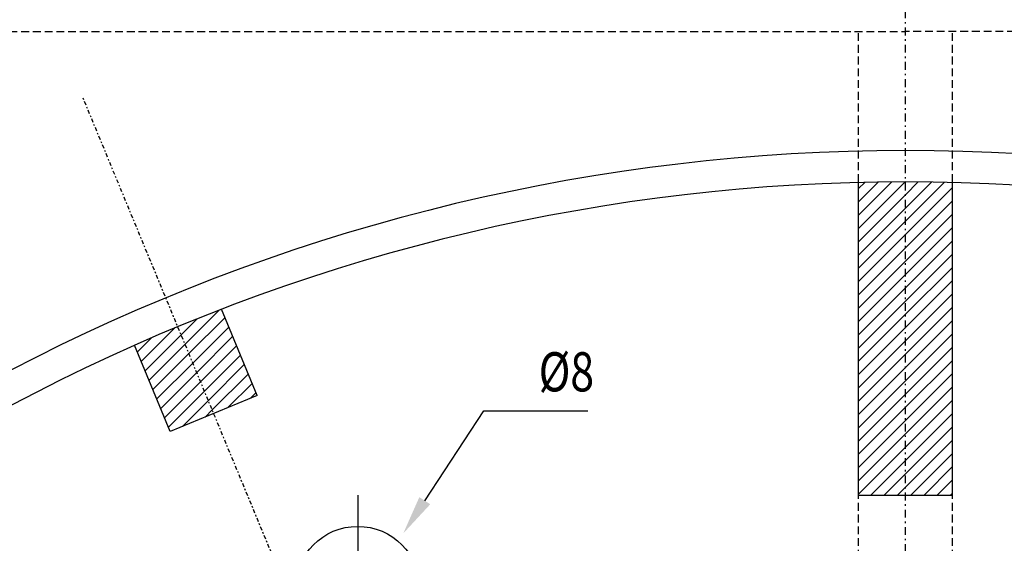
# Model space of a CAD drawing. Extents: x 37509 to 40755, y -3096 to -297.
# Drawn here: x 38560 to 38622, y -1334 to -1300 of the extents above; entities that cross this region are included whole.
import ezdxf
from ezdxf.enums import TextEntityAlignment as Align

# ---------------------------------------------------------------- set-up
doc = ezdxf.new("R2010")
doc.units = 0
doc.header["$MEASUREMENT"] = 0
for name, pattern in [('CENTER2', [1.125, 0.75, -0.125, 0.125, -0.125]), ('DASHDOT', [1, 0.5, -0.25, 0, -0.25]), ('DASHDOT2', [0.5, 0.25, -0.125, 0, -0.125]), ('DASHED', [0.75, 0.5, -0.25])]:
    doc.linetypes.add(name, pattern=pattern)
doc.layers.get('0').update_dxf_attribs({"linetype": 'CONTINUOUS'})
for name, color, linetype in [('DIMENSION', 7, 'CONTINUOUS'), ('HOLE_AXE', 7, 'CENTER2'), ('HOLE_BORDER', 6, 'CONTINUOUS')]:
    doc.layers.add(name, color=color, linetype=linetype)

# ---------------------------------------------------------------- blocks, each defined once
blk = doc.blocks.new('FOROP')
at = {"layer": 'HOLE_AXE'}
for p, q in [((0, 0.75), (0, -0.75)), ((-0.75, 0), (0.75, 0))]:
    blk.add_line(p, q, dxfattribs=at)
at = {"layer": 'HOLE_BORDER'}
blk.add_circle((0, 0), 0.5, dxfattribs=at)
blk = doc.blocks.new('*X36')
at = {"color": 0, "linetype": 'ByBlock'}
for p, q in [((519.248, 354.633), (521.422, 356.808)), ((518.999, 355.233), (520.022, 356.256)), ((519.496, 354.033), (521.792, 356.329)), ((516.455, 353.537), (518.586, 355.669)), ((519.745, 353.433), (522.041, 355.729)), ((516.206, 354.137), (517.113, 355.044)), ((516.703, 352.937), (518.999, 355.233)), ((519.993, 352.833), (522.289, 355.129)), ((516.952, 352.337), (519.248, 354.633)), ((520.242, 352.233), (522.538, 354.529)), ((517.2, 351.737), (519.496, 354.033)), ((520.49, 351.633), (522.786, 353.929)), ((517.449, 351.137), (519.745, 353.433)), ((520.739, 351.033), (523.035, 353.329)), ((517.697, 350.537), (519.993, 352.833)), ((520.987, 350.433), (523.284, 352.729)), ((517.946, 349.937), (520.242, 352.233)), ((521.986, 350.583), (523.532, 352.129)), ((518.194, 349.337), (520.49, 351.633)), ((523.434, 351.183), (523.781, 351.529)), ((519.089, 349.383), (520.739, 351.033)), ((520.537, 349.983), (520.987, 350.433))]:
    blk.add_line(p, q, dxfattribs=at)
blk = doc.blocks.new('*X37')
at = {"color": 0, "linetype": 'ByBlock'}
for p, q in [((562.281, 362.028), (565.253, 365)), ((562.281, 362.877), (564.401, 364.997)), ((562.281, 363.725), (563.543, 364.988)), ((562.281, 364.574), (562.679, 364.972)), ((565.281, 364.18), (566.098, 364.997)), ((565.281, 363.331), (566.938, 364.989)), ((565.281, 362.482), (567.773, 364.974)), ((565.281, 361.634), (568.281, 364.634)), ((562.281, 361.18), (565.281, 364.18)), ((565.281, 360.785), (568.281, 363.785)), ((562.281, 360.331), (565.281, 363.331)), ((562.281, 359.482), (565.281, 362.482)), ((565.281, 359.937), (568.281, 362.937)), ((565.281, 359.088), (568.281, 362.088)), ((562.281, 358.634), (565.281, 361.634)), ((565.281, 358.24), (568.281, 361.24)), ((562.281, 357.785), (565.281, 360.785)), ((562.281, 356.937), (565.281, 359.937)), ((565.281, 357.391), (568.281, 360.391)), ((565.281, 356.543), (568.281, 359.543)), ((562.281, 356.088), (565.281, 359.088)), ((565.281, 355.694), (568.281, 358.694)), ((562.281, 355.24), (565.281, 358.24)), ((562.281, 354.391), (565.281, 357.391)), ((565.281, 354.846), (568.281, 357.846)), ((565.281, 353.997), (568.281, 356.997)), ((562.281, 353.543), (565.281, 356.543)), ((565.281, 353.149), (568.281, 356.149)), ((562.281, 352.694), (565.281, 355.694)), ((562.281, 351.846), (565.281, 354.846)), ((565.281, 352.3), (568.281, 355.3)), ((565.281, 351.452), (568.281, 354.452)), ((562.281, 350.997), (565.281, 353.997)), ((565.281, 350.603), (568.281, 353.603)), ((562.281, 350.149), (565.281, 353.149)), ((565.281, 349.755), (568.281, 352.755)), ((562.281, 349.3), (565.281, 352.3)), ((565.281, 348.906), (568.281, 351.906)), ((562.281, 348.452), (565.281, 351.452)), ((565.281, 348.057), (568.281, 351.057)), ((562.281, 347.603), (565.281, 350.603)), ((565.281, 347.209), (568.281, 350.209)), ((562.281, 346.755), (565.281, 349.755)), ((565.281, 346.36), (568.281, 349.36)), ((562.281, 345.906), (565.281, 348.906)), ((562.281, 345.057), (565.281, 348.057)), ((565.281, 345.512), (568.281, 348.512)), ((565.617, 345), (568.281, 347.663)), ((563.072, 345), (565.281, 347.209)), ((566.466, 345), (568.281, 346.815)), ((563.92, 345), (565.281, 346.36)), ((564.769, 345), (565.281, 345.512)), ((567.314, 345), (568.281, 345.966)), ((568.163, 345), (568.281, 345.118))]:
    blk.add_line(p, q, dxfattribs=at)

msp = doc.modelspace()

# ---------------------------------------------------------------- linework, layer by layer
at = {"color": 7, "linetype": 'DASHDOT'}
msp.add_line((38616.10767, -1586.24301), (38616.10767, -1278.16012), dxfattribs=at)
at = {"color": 8, "linetype": 'DASHED'}
for p, q in [((38457.60767, -1301.09257), (38616.10767, -1301.09257)), ((38613.10767, -1357.20156), (38613.10767, -1301.09257)), ((38774.60767, -1301.09257), (38616.10767, -1301.09257)), ((38619.10767, -1357.20156), (38619.10767, -1301.09257))]:
    msp.add_line(p, q, dxfattribs=at)
at = {"color": 7, "linetype": 'DASHDOT2'}
msp.add_line((38576.60983, -1336.84534), (38563.56212, -1305.34539), dxfattribs=at)
at = {"color": 3, "linetype": 'Continuous'}
for p, q in [((38613.10767, -1330.70156), (38613.10767, -1310.73861)), ((38619.10767, -1330.70156), (38619.10767, -1310.73861)), ((38574.67937, -1324.34543), (38572.39745, -1318.83637)), ((38569.1361, -1326.64153), (38566.85417, -1321.13248)), ((38574.67937, -1324.34543), (38569.1361, -1326.64153)), ((38613.10767, -1330.70156), (38619.10767, -1330.70156))]:
    msp.add_line(p, q, dxfattribs=at)
at = {"color": 2, "linetype": 'ByBlock'}
msp.add_arc((38616.10767, -1432.20156), 123.5, 36.5227343, 143.4772657, dxfattribs=at)
at = {"color": 4, "linetype": 'ByBlock'}
msp.add_arc((38616.10767, -1432.20156), 121.5, 37.2244001, 142.7755999, dxfattribs=at)
at = {"layer": 'DIMENSION', "color": 7, "linetype": 'ByBlock'}
for p, q in [((38585.3948, -1331.06243), (38589.17096, -1325.3303)), ((38589.17096, -1325.3303), (38591.67096, -1325.3303)), ((38591.67096, -1325.3303), (38595.81382, -1325.3303))]:
    msp.add_line(p, q, dxfattribs=at)
msp.add_solid([(38585.74275, -1331.29165), (38585.04685, -1330.83321), (38584.01948, -1333.15013)], dxfattribs=at)

# ---------------------------------------------------------------- block references
at = {"color": 7, "linetype": 'ByBlock'}
for name in ['*X37', '*X36']:
    msp.add_blockref(name, (38050.827, -1675.70156), dxfattribs=at)
at = {"color": 1, "linetype": 'ByBlock', "xscale": 8, "yscale": 8, "zscale": 8}
msp.add_blockref('FOROP', (38581.10767, -1336.70156), dxfattribs=at)

# ---------------------------------------------------------------- texts
at = {"layer": 'DIMENSION', "color": 3, "linetype": 'ByBlock', "width": 0.8}
msp.add_text('%%c8', height=2.5, dxfattribs=at).set_placement((38592.67096, -1322.8303), align=Align.MIDDLE_LEFT)

doc.saveas('drawing.dxf')
